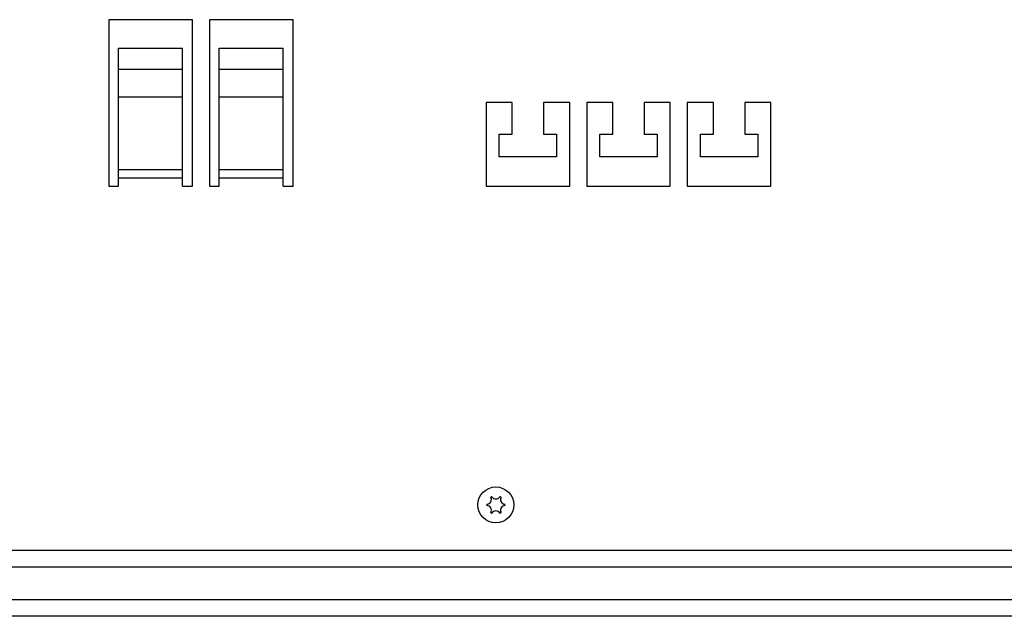
# Model space of a CAD drawing. Extents: x 0 to 841, y 0 to 594.
# Drawn here: x 634 to 709, y 212 to 257 of the extents above; entities that cross this region are included whole.
import ezdxf

# ---------------------------------------------------------------- set-up
doc = ezdxf.new("R2010")
doc.units = 0
doc.header["$LTSCALE"] = 46.255
doc.layers.add('15000_BACK', color=7, linetype='CONTINUOUS')

msp = doc.modelspace()

# ---------------------------------------------------------------- linework, layer by layer
at = {"layer": '15000_BACK', "color": 7, "linetype": 'CONTINUOUS'}
for p, q in [((646.88, 257.163), (640.48, 257.163)), ((640.48, 257.163), (640.48, 244.413)), ((646.88, 244.413), (646.88, 257.163)), ((654.583, 257.163), (648.183, 257.163)), ((648.183, 257.163), (648.183, 244.413)), ((654.583, 244.413), (654.583, 257.163)), ((641.23, 254.972), (646.13, 254.972)), ((641.23, 244.413), (641.23, 254.972)), ((646.13, 244.413), (646.13, 254.972)), ((648.933, 254.972), (653.833, 254.972)), ((648.933, 244.413), (648.933, 254.972)), ((653.833, 244.413), (653.833, 254.972)), ((641.23, 253.365), (646.13, 253.365)), ((648.933, 253.365), (653.833, 253.365)), ((641.23, 251.251), (646.13, 251.251)), ((648.933, 251.251), (653.833, 251.251)), ((671.358, 250.813), (669.358, 250.813)), ((669.358, 250.813), (669.358, 244.413)), ((671.358, 248.413), (671.358, 250.813)), ((675.758, 250.813), (673.758, 250.813)), ((673.758, 250.813), (673.758, 248.413)), ((675.758, 244.413), (675.758, 250.813)), ((679.058, 250.813), (677.058, 250.813)), ((677.058, 250.813), (677.058, 244.413)), ((679.058, 248.413), (679.058, 250.813)), ((683.458, 250.813), (681.458, 250.813)), ((681.458, 250.813), (681.458, 248.413)), ((683.458, 244.413), (683.458, 250.813)), ((686.758, 250.813), (684.758, 250.813)), ((684.758, 250.813), (684.758, 244.413)), ((686.758, 248.413), (686.758, 250.813)), ((691.158, 250.813), (689.158, 250.813)), ((689.158, 250.813), (689.158, 248.413)), ((691.158, 244.413), (691.158, 250.813)), ((670.358, 248.413), (671.358, 248.413)), ((670.358, 246.663), (670.358, 248.413)), ((673.758, 248.413), (674.758, 248.413)), ((674.758, 248.413), (674.758, 246.663)), ((678.058, 248.413), (679.058, 248.413)), ((678.058, 246.663), (678.058, 248.413)), ((681.458, 248.413), (682.458, 248.413)), ((682.458, 248.413), (682.458, 246.663)), ((685.758, 248.413), (686.758, 248.413)), ((685.758, 246.663), (685.758, 248.413)), ((689.158, 248.413), (690.158, 248.413)), ((690.158, 248.413), (690.158, 246.663)), ((674.758, 246.663), (670.358, 246.663)), ((682.458, 246.663), (678.058, 246.663)), ((690.158, 246.663), (685.758, 246.663)), ((641.23, 245.692), (646.13, 245.692)), ((648.933, 245.692), (653.833, 245.692)), ((641.23, 245.049), (646.13, 245.049)), ((648.933, 245.049), (653.833, 245.049)), ((640.48, 244.413), (641.23, 244.413)), ((646.13, 244.413), (646.88, 244.413)), ((648.183, 244.413), (648.933, 244.413)), ((653.833, 244.413), (654.583, 244.413)), ((669.358, 244.413), (675.758, 244.413)), ((677.058, 244.413), (683.458, 244.413)), ((684.758, 244.413), (691.158, 244.413)), ((749.708, 216.527), (522.258, 216.527)), ((749.483, 215.252), (522.483, 215.252)), ((749.483, 212.752), (522.483, 212.752)), ((755.738, 211.502), (516.227, 211.502))]:
    msp.add_line(p, q, dxfattribs=at)
msp.add_circle((670.108, 220.027), 1.375, dxfattribs=at)
for centre, radius, start, end in [((670.108, 220.027), 0.7, 175.90396, 184.09604), ((669.41, 220.43), 0.353, 270, 30), ((670.108, 220.027), 0.7, 115.90396, 124.09604), ((670.108, 220.833), 0.353, 210, 330), ((670.108, 220.027), 0.7, 55.90396, 64.09604), ((670.806, 220.43), 0.353, 150, 270), ((670.108, 220.027), 0.7, 355.90396, 4.09604), ((669.41, 219.624), 0.353, 330, 90), ((670.108, 220.027), 0.7, 235.90396, 244.09604), ((670.108, 219.22), 0.353, 30, 150), ((670.108, 220.027), 0.7, 295.90396, 304.09604), ((670.806, 219.624), 0.353, 90, 210)]:
    msp.add_arc(centre, radius, start, end, dxfattribs=at)

doc.saveas('drawing.dxf')
